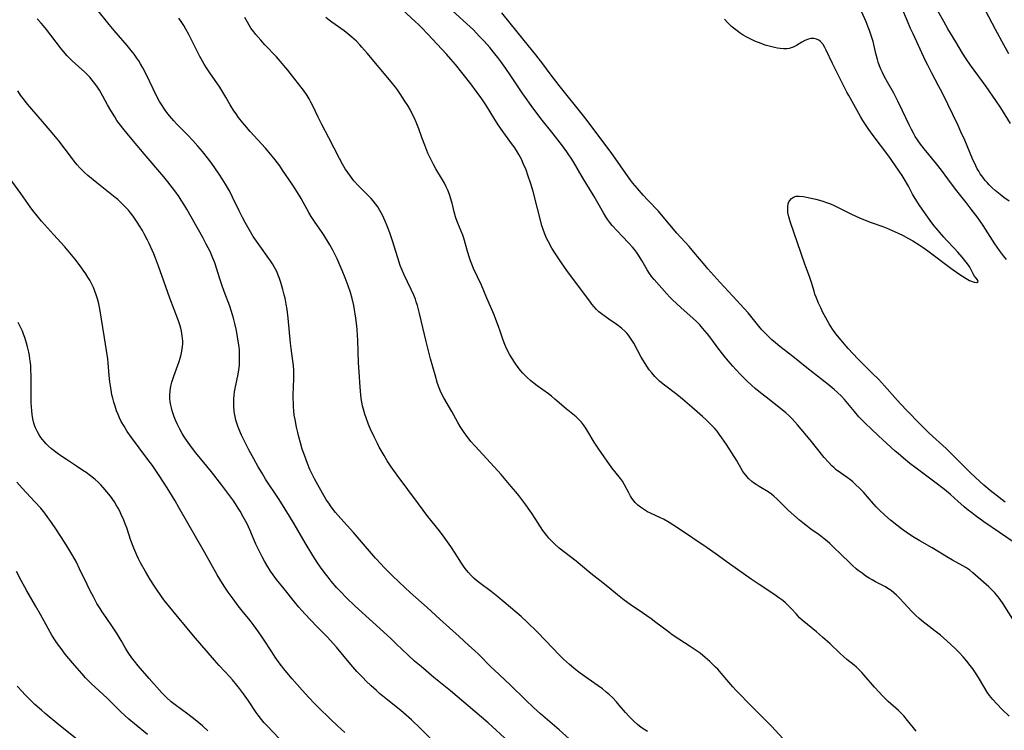
# Model space of a CAD drawing. Units: inches. Extents: x 2080196 to 2085652, y 249202 to 254644.
# Drawn here: x 2080984 to 2081167, y 250308 to 250440 of the extents above; entities that cross this region are included whole.
import ezdxf

# ---------------------------------------------------------------- set-up
doc = ezdxf.new("R2010")
doc.units = ezdxf.units.IN
doc.header["$MEASUREMENT"] = 0
doc.layers.add('c_22_T12S_R19E', color=53, linetype='Continuous')

msp = doc.modelspace()

# ---------------------------------------------------------------- linework, layer by layer
at = {"layer": 'c_22_T12S_R19E'}
for points in [[(2081086.05, 250306.01, 932), (2081084.19, 250307.69, 932), (2081080.72, 250310.66, 932), (2081079.43, 250311.85, 932), (2081078.01, 250313.21, 932), (2081075.05, 250316.09, 932), (2081072.06, 250318.84, 932), (2081071.52, 250319.35, 932), (2081069.19, 250321.7, 932), (2081068.43, 250322.44, 932), (2081067.38, 250323.43, 932), (2081065.54, 250325.11, 932), (2081061.93, 250328.29, 932), (2081059.58, 250330.51, 932), (2081056.43, 250333.29, 932), (2081055.46, 250334.17, 932), (2081053.1, 250336.41, 932), (2081051.58, 250337.93, 932), (2081050.9, 250338.65, 932), (2081049.96, 250339.69, 932), (2081045.81, 250344.46, 932), (2081043.47, 250347.08, 932), (2081042.48, 250348.24, 932), (2081041.67, 250349.29, 932), (2081041.21, 250349.95, 932), (2081040.82, 250350.54, 932), (2081040.03, 250351.82, 932), (2081039.15, 250353.35, 932), (2081038.54, 250354.47, 932), (2081038.16, 250355.24, 932), (2081037.7, 250356.25, 932), (2081037.25, 250357.34, 932), (2081036.67, 250358.88, 932), (2081036.28, 250360.02, 932), (2081035.93, 250361.18, 932), (2081035.61, 250362.36, 932), (2081035.42, 250363.12, 932), (2081035.19, 250364.14, 932), (2081034.92, 250365.57, 932), (2081034.79, 250366.37, 932), (2081034.7, 250367.18, 932), (2081034.64, 250367.92, 932), (2081034.61, 250368.66, 932), (2081034.59, 250369.4, 932), (2081034.6, 250370.14, 932), (2081034.71, 250373.16, 932), (2081034.72, 250373.75, 932), (2081034.69, 250374.7, 932), (2081034.63, 250375.64, 932), (2081034.54, 250376.5, 932), (2081034.21, 250378.79, 932), (2081034.08, 250379.81, 932), (2081033.64, 250384.48, 932), (2081033.43, 250386.09, 932), (2081033.27, 250387.05, 932), (2081033.05, 250388.17, 932), (2081032.91, 250388.85, 932), (2081032.66, 250389.83, 932), (2081032.3, 250391.1, 932), (2081032.04, 250391.85, 932), (2081031.79, 250392.5, 932), (2081031.51, 250393.15, 932), (2081031.04, 250394.06, 932), (2081030.7, 250394.63, 932), (2081030.34, 250395.18, 932), (2081028.03, 250398.4, 932), (2081027.14, 250399.73, 932), (2081026.34, 250401.02, 932), (2081025.6, 250402.33, 932), (2081025.12, 250403.24, 932), (2081024.51, 250404.49, 932), (2081023.28, 250407.03, 932), (2081022.67, 250408.25, 932), (2081022.16, 250409.18, 932), (2081021.46, 250410.3, 932), (2081020.64, 250411.53, 932), (2081019.39, 250413.31, 932), (2081018.6, 250414.38, 932), (2081017.65, 250415.56, 932), (2081016.8, 250416.56, 932), (2081015.85, 250417.61, 932), (2081014.91, 250418.59, 932), (2081013.49, 250420.02, 932), (2081012.89, 250420.64, 932), (2081012.29, 250421.3, 932), (2081011.51, 250422.23, 932), (2081011.03, 250422.85, 932), (2081010.57, 250423.48, 932), (2081010, 250424.34, 932), (2081009.66, 250424.91, 932), (2081009.14, 250425.85, 932), (2081008.43, 250427.23, 932), (2081007.13, 250429.97, 932), (2081006.5, 250431.17, 932), (2081006.08, 250431.91, 932), (2081005.75, 250432.45, 932), (2081005.39, 250432.99, 932), (2081004.89, 250433.7, 932), (2081004.34, 250434.41, 932), (2081003.57, 250435.34, 932), (2081001.16, 250438.15, 932), (2081000.22, 250439.27, 932), (2080997.93, 250442.1, 932)], [(2081168.17, 250310.21, 940), (2081166.87, 250311.47, 940), (2081165.84, 250312.52, 940), (2081165.13, 250313.32, 940), (2081164.51, 250314.1, 940), (2081164.09, 250314.71, 940), (2081162.64, 250317.11, 940), (2081162.12, 250317.95, 940), (2081161.39, 250319.03, 940), (2081160.9, 250319.7, 940), (2081160.27, 250320.48, 940), (2081159.56, 250321.31, 940), (2081158.92, 250322.01, 940), (2081158.09, 250322.84, 940), (2081156.55, 250324.28, 940), (2081155.33, 250325.33, 940), (2081154.35, 250326.1, 940), (2081152.67, 250327.37, 940), (2081152.16, 250327.78, 940), (2081151.35, 250328.46, 940), (2081150.67, 250329.09, 940), (2081150, 250329.75, 940), (2081147.76, 250332.14, 940), (2081147.12, 250332.77, 940), (2081146.63, 250333.22, 940), (2081146.13, 250333.64, 940), (2081145.56, 250334.05, 940), (2081145.12, 250334.33, 940), (2081144.37, 250334.75, 940), (2081143.26, 250335.3, 940), (2081142.61, 250335.64, 940), (2081142.03, 250335.99, 940), (2081141.45, 250336.36, 940), (2081140.72, 250336.88, 940), (2081140, 250337.42, 940), (2081139.63, 250337.73, 940), (2081138.92, 250338.35, 940), (2081138.23, 250339, 940), (2081136.98, 250340.21, 940), (2081135.22, 250341.95, 940), (2081134.73, 250342.41, 940), (2081134.23, 250342.85, 940), (2081133.64, 250343.33, 940), (2081132.69, 250344.04, 940), (2081131.17, 250345.12, 940), (2081130.53, 250345.61, 940), (2081129.64, 250346.31, 940), (2081129.07, 250346.78, 940), (2081128.01, 250347.7, 940), (2081126.95, 250348.66, 940), (2081126.31, 250349.28, 940), (2081124.89, 250350.71, 940), (2081124.28, 250351.27, 940), (2081123.8, 250351.64, 940), (2081123.21, 250352.05, 940), (2081121.51, 250353.08, 940), (2081120.99, 250353.41, 940), (2081120.48, 250353.77, 940), (2081120.17, 250354.01, 940), (2081119.56, 250354.56, 940), (2081119.01, 250355.16, 940), (2081118.71, 250355.56, 940), (2081118.5, 250355.87, 940), (2081118.17, 250356.42, 940), (2081117.29, 250357.98, 940), (2081116.88, 250358.64, 940), (2081115.4, 250360.93, 940), (2081114.57, 250362.16, 940), (2081114.07, 250362.85, 940), (2081113.66, 250363.37, 940), (2081113.24, 250363.89, 940), (2081112.71, 250364.47, 940), (2081112.22, 250364.96, 940), (2081111.58, 250365.56, 940), (2081110.93, 250366.13, 940), (2081108.93, 250367.84, 940), (2081107.24, 250369.33, 940), (2081106.15, 250370.23, 940), (2081104.09, 250371.76, 940), (2081103.6, 250372.15, 940), (2081102.94, 250372.71, 940), (2081102.49, 250373.13, 940), (2081102.06, 250373.57, 940), (2081101.49, 250374.24, 940), (2081101.02, 250374.85, 940), (2081100.58, 250375.49, 940), (2081100.26, 250375.99, 940), (2081099.53, 250377.22, 940), (2081098.11, 250379.81, 940), (2081097.65, 250380.58, 940), (2081097.14, 250381.31, 940), (2081096.84, 250381.67, 940), (2081096.47, 250382.06, 940), (2081095.9, 250382.57, 940), (2081095.28, 250383.04, 940), (2081094.81, 250383.38, 940), (2081093.46, 250384.27, 940), (2081092.76, 250384.75, 940), (2081092.09, 250385.27, 940), (2081091.63, 250385.67, 940), (2081091.2, 250386.09, 940), (2081090.75, 250386.57, 940), (2081090.33, 250387.08, 940), (2081089.91, 250387.61, 940), (2081085.96, 250392.95, 940), (2081084.77, 250394.59, 940), (2081083.51, 250396.47, 940), (2081082.84, 250397.53, 940), (2081082.2, 250398.69, 940), (2081081.84, 250399.41, 940), (2081081.46, 250400.32, 940), (2081081.22, 250401, 940), (2081080.99, 250401.76, 940), (2081079.33, 250408.11, 940), (2081078.93, 250409.51, 940), (2081078.38, 250411.17, 940), (2081078.02, 250412.12, 940), (2081077.51, 250413.34, 940), (2081077.15, 250414.11, 940), (2081076.68, 250414.98, 940), (2081076.23, 250415.73, 940), (2081075.78, 250416.41, 940), (2081075.32, 250417.08, 940), (2081073.55, 250419.51, 940), (2081072.85, 250420.51, 940), (2081072, 250421.83, 940), (2081070.64, 250424.07, 940), (2081069.78, 250425.36, 940), (2081068.9, 250426.6, 940), (2081067.7, 250428.2, 940), (2081064.84, 250431.78, 940), (2081064.01, 250432.79, 940), (2081063.2, 250433.7, 940), (2081059.72, 250437.45, 940), (2081058.53, 250438.7, 940), (2081057.99, 250439.22, 940), (2081057.33, 250439.84, 940), (2081054.14, 250442.72, 940)], [(2081169.14, 250327.84, 942), (2081167.02, 250331.15, 942), (2081166.47, 250331.98, 942), (2081166.13, 250332.45, 942), (2081165.81, 250332.86, 942), (2081165.48, 250333.25, 942), (2081165.13, 250333.62, 942), (2081164.35, 250334.36, 942), (2081161.41, 250336.96, 942), (2081160.81, 250337.43, 942), (2081160.11, 250337.93, 942), (2081159.5, 250338.29, 942), (2081157.58, 250339.32, 942), (2081156.85, 250339.74, 942), (2081153.79, 250341.62, 942), (2081151.48, 250342.94, 942), (2081150.14, 250343.75, 942), (2081148.98, 250344.53, 942), (2081148.11, 250345.15, 942), (2081147.18, 250345.85, 942), (2081146.02, 250346.79, 942), (2081144.99, 250347.7, 942), (2081143.91, 250348.74, 942), (2081143.38, 250349.28, 942), (2081142.49, 250350.26, 942), (2081140.97, 250351.98, 942), (2081140.17, 250352.84, 942), (2081139.59, 250353.4, 942), (2081139, 250353.93, 942), (2081138.61, 250354.24, 942), (2081137.95, 250354.73, 942), (2081136.7, 250355.59, 942), (2081135.91, 250356.2, 942), (2081135.5, 250356.54, 942), (2081135.1, 250356.91, 942), (2081134.43, 250357.59, 942), (2081133.67, 250358.46, 942), (2081131.01, 250361.76, 942), (2081128.65, 250364.58, 942), (2081127.68, 250365.68, 942), (2081127.04, 250366.34, 942), (2081126.5, 250366.83, 942), (2081125.82, 250367.39, 942), (2081122.8, 250369.71, 942), (2081121.78, 250370.54, 942), (2081120.79, 250371.36, 942), (2081120.15, 250371.91, 942), (2081119.14, 250372.83, 942), (2081118.08, 250373.88, 942), (2081117.14, 250374.9, 942), (2081116.58, 250375.54, 942), (2081115.75, 250376.5, 942), (2081114.94, 250377.48, 942), (2081114.01, 250378.67, 942), (2081112.29, 250380.98, 942), (2081111.82, 250381.59, 942), (2081110.97, 250382.62, 942), (2081110.44, 250383.21, 942), (2081109.84, 250383.83, 942), (2081109.21, 250384.43, 942), (2081106.91, 250386.45, 942), (2081106.14, 250387.15, 942), (2081105.32, 250387.94, 942), (2081104.87, 250388.38, 942), (2081104.28, 250389.01, 942), (2081101.93, 250391.67, 942), (2081101.51, 250392.19, 942), (2081101.06, 250392.83, 942), (2081100.64, 250393.5, 942), (2081099.65, 250395.21, 942), (2081099.16, 250396.02, 942), (2081098.63, 250396.8, 942), (2081098.27, 250397.26, 942), (2081097.89, 250397.71, 942), (2081097.2, 250398.47, 942), (2081095.95, 250399.74, 942), (2081095, 250400.74, 942), (2081094.11, 250401.76, 942), (2081093.66, 250402.33, 942), (2081093.29, 250402.83, 942), (2081092.93, 250403.35, 942), (2081092.46, 250404.12, 942), (2081090.72, 250407.14, 942), (2081088.49, 250410.82, 942), (2081086.86, 250413.61, 942), (2081086.45, 250414.29, 942), (2081086.02, 250414.96, 942), (2081085.66, 250415.48, 942), (2081084.83, 250416.59, 942), (2081083.08, 250418.85, 942), (2081080.8, 250421.72, 942), (2081078.97, 250424.16, 942), (2081077.91, 250425.63, 942), (2081077.43, 250426.31, 942), (2081076.69, 250427.41, 942), (2081075.2, 250429.69, 942), (2081074.27, 250431.04, 942), (2081073.33, 250432.34, 942), (2081072.77, 250433.08, 942), (2081072.23, 250433.76, 942), (2081071.24, 250434.94, 942), (2081070.21, 250436.12, 942), (2081069.3, 250437.1, 942), (2081068.2, 250438.23, 942), (2081066.99, 250439.39, 942), (2081064.19, 250441.9, 942)], [(2081167.66, 250395.4, 948), (2081167.09, 250396.12, 948), (2081166.37, 250397.09, 948), (2081165.5, 250398.36, 948), (2081163.3, 250401.75, 948), (2081162.37, 250403.1, 948), (2081161.11, 250404.83, 948), (2081160.17, 250406.06, 948), (2081158.43, 250408.21, 948), (2081157.57, 250409.29, 948), (2081156.7, 250410.46, 948), (2081155.53, 250412.07, 948), (2081154.63, 250413.25, 948), (2081152.32, 250416.04, 948), (2081151.65, 250416.9, 948), (2081151.06, 250417.72, 948), (2081150.66, 250418.36, 948), (2081150.29, 250419.01, 948), (2081149.94, 250419.67, 948), (2081149.52, 250420.52, 948), (2081148.29, 250423.13, 948), (2081147.4, 250424.94, 948), (2081146.62, 250426.42, 948), (2081145.45, 250428.49, 948), (2081144.89, 250429.52, 948), (2081144.51, 250430.3, 948), (2081144.24, 250430.91, 948), (2081143.99, 250431.53, 948), (2081143.75, 250432.21, 948), (2081143.59, 250432.72, 948), (2081143.28, 250433.87, 948), (2081142.77, 250436.09, 948), (2081142.61, 250436.67, 948), (2081142.38, 250437.42, 948), (2081142.11, 250438.16, 948), (2081141.87, 250438.77, 948), (2081141.46, 250439.76, 948), (2081140.1, 250442.77, 948)], [(2081168.2, 250406.28, 950), (2081167.19, 250406.99, 950), (2081166.49, 250407.53, 950), (2081165.55, 250408.31, 950), (2081164.98, 250408.81, 950), (2081164.44, 250409.34, 950), (2081164.05, 250409.75, 950), (2081163.72, 250410.13, 950), (2081163.23, 250410.76, 950), (2081162.77, 250411.42, 950), (2081162.49, 250411.87, 950), (2081162.22, 250412.34, 950), (2081161.95, 250412.86, 950), (2081161.35, 250414.21, 950), (2081159.88, 250417.68, 950), (2081159.17, 250419.26, 950), (2081158.63, 250420.43, 950), (2081155.71, 250426.43, 950), (2081155.01, 250427.8, 950), (2081153.73, 250430.2, 950), (2081152.98, 250431.68, 950), (2081152.59, 250432.48, 950), (2081150.24, 250437.49, 950), (2081149.79, 250438.5, 950), (2081149.19, 250439.9, 950), (2081148.17, 250442.36, 950)], [(2081074.74, 250305.51, 930), (2081070.97, 250308.96, 930), (2081069.72, 250310.06, 930), (2081063.95, 250314.92, 930), (2081060.85, 250317.45, 930), (2081058.43, 250319.46, 930), (2081057.22, 250320.5, 930), (2081055.97, 250321.64, 930), (2081053.88, 250323.64, 930), (2081052.77, 250324.68, 930), (2081046.05, 250330.81, 930), (2081044.53, 250332.29, 930), (2081043.44, 250333.42, 930), (2081042.75, 250334.17, 930), (2081041.67, 250335.41, 930), (2081041.08, 250336.12, 930), (2081040.52, 250336.84, 930), (2081039.66, 250338.02, 930), (2081039.11, 250338.84, 930), (2081038.25, 250340.17, 930), (2081036.81, 250342.55, 930), (2081034.75, 250346.1, 930), (2081033.19, 250348.67, 930), (2081031.82, 250350.84, 930), (2081029.44, 250354.46, 930), (2081028.76, 250355.54, 930), (2081028.03, 250356.76, 930), (2081027.21, 250358.2, 930), (2081026.32, 250359.88, 930), (2081025.56, 250361.4, 930), (2081024.95, 250362.65, 930), (2081024.44, 250363.82, 930), (2081024.26, 250364.3, 930), (2081024.07, 250364.88, 930), (2081023.9, 250365.46, 930), (2081023.74, 250366.15, 930), (2081023.65, 250366.67, 930), (2081023.58, 250367.19, 930), (2081023.51, 250367.98, 930), (2081023.49, 250368.7, 930), (2081023.51, 250369.42, 930), (2081023.57, 250370.09, 930), (2081023.65, 250370.71, 930), (2081023.76, 250371.32, 930), (2081024.31, 250374.04, 930), (2081024.44, 250374.86, 930), (2081024.54, 250375.68, 930), (2081024.58, 250376.19, 930), (2081024.59, 250376.59, 930), (2081024.59, 250377.53, 930), (2081024.54, 250378.48, 930), (2081024.47, 250379.15, 930), (2081024.34, 250380.15, 930), (2081024.2, 250380.96, 930), (2081023.97, 250382.17, 930), (2081023.69, 250383.45, 930), (2081023.43, 250384.5, 930), (2081023.26, 250385.09, 930), (2081023.02, 250385.87, 930), (2081022.74, 250386.68, 930), (2081021.71, 250389.44, 930), (2081021.26, 250390.66, 930), (2081020.88, 250391.82, 930), (2081020.33, 250393.61, 930), (2081019.93, 250394.77, 930), (2081019.6, 250395.64, 930), (2081019.06, 250396.92, 930), (2081018.37, 250398.3, 930), (2081017.71, 250399.52, 930), (2081014.74, 250404.81, 930), (2081014.37, 250405.44, 930), (2081013.7, 250406.5, 930), (2081013.28, 250407.11, 930), (2081012.47, 250408.23, 930), (2081011.16, 250409.92, 930), (2081010.41, 250410.83, 930), (2081006.77, 250415.13, 930), (2081004.13, 250418.22, 930), (2081003.01, 250419.6, 930), (2081002.11, 250420.78, 930), (2081001.69, 250421.37, 930), (2081001.27, 250422, 930), (2081000.53, 250423.2, 930), (2080999.95, 250424.24, 930), (2080999.09, 250425.86, 930), (2080998.45, 250426.98, 930), (2080998.05, 250427.59, 930), (2080997.58, 250428.24, 930), (2080997.08, 250428.87, 930), (2080996.62, 250429.4, 930), (2080996.15, 250429.91, 930), (2080995.67, 250430.39, 930), (2080993.36, 250432.49, 930), (2080992.74, 250433.11, 930), (2080992.42, 250433.44, 930), (2080991.74, 250434.21, 930), (2080991.17, 250434.92, 930), (2080988.54, 250438.32, 930), (2080987.96, 250439.02, 930), (2080987.56, 250439.48, 930), (2080986.78, 250440.32, 930)], [(2081100.67, 250307.34, 934), (2081100.18, 250307.64, 934), (2081099.5, 250308.13, 934), (2081098.84, 250308.66, 934), (2081098.23, 250309.2, 934), (2081097.35, 250310.07, 934), (2081096.6, 250310.91, 934), (2081095.43, 250312.3, 934), (2081094.9, 250312.89, 934), (2081094.15, 250313.67, 934), (2081093.58, 250314.2, 934), (2081093, 250314.72, 934), (2081092.26, 250315.32, 934), (2081091.49, 250315.9, 934), (2081089.01, 250317.59, 934), (2081088.14, 250318.22, 934), (2081087.29, 250318.89, 934), (2081086.12, 250319.88, 934), (2081085.03, 250320.87, 934), (2081084.11, 250321.77, 934), (2081083.07, 250322.82, 934), (2081080.15, 250325.88, 934), (2081078.24, 250327.74, 934), (2081077.09, 250328.83, 934), (2081076.29, 250329.52, 934), (2081072.76, 250332.47, 934), (2081071.5, 250333.48, 934), (2081069.33, 250335.11, 934), (2081068.78, 250335.55, 934), (2081068.28, 250335.99, 934), (2081067.8, 250336.45, 934), (2081067.29, 250337.01, 934), (2081066.93, 250337.45, 934), (2081066.5, 250338.02, 934), (2081065.99, 250338.77, 934), (2081064.8, 250340.61, 934), (2081063.97, 250341.85, 934), (2081062.75, 250343.59, 934), (2081061.86, 250344.78, 934), (2081059.72, 250347.48, 934), (2081057.93, 250349.8, 934), (2081053.99, 250355.16, 934), (2081052.88, 250356.74, 934), (2081052.13, 250357.88, 934), (2081051.55, 250358.82, 934), (2081050.64, 250360.41, 934), (2081050.3, 250361.06, 934), (2081049.68, 250362.3, 934), (2081049.02, 250363.77, 934), (2081048.65, 250364.65, 934), (2081048.19, 250365.87, 934), (2081047.96, 250366.55, 934), (2081047.75, 250367.23, 934), (2081047.53, 250368.14, 934), (2081047.39, 250368.82, 934), (2081047.27, 250369.51, 934), (2081047.18, 250370.18, 934), (2081047.05, 250371.57, 934), (2081046.88, 250374.44, 934), (2081046.79, 250376.16, 934), (2081046.62, 250380.28, 934), (2081046.49, 250382.28, 934), (2081046.43, 250383.06, 934), (2081046.28, 250384.44, 934), (2081046.17, 250385.27, 934), (2081046.04, 250386.05, 934), (2081045.89, 250386.82, 934), (2081045.58, 250388.12, 934), (2081045.25, 250389.25, 934), (2081044.83, 250390.51, 934), (2081044.28, 250392.01, 934), (2081043.74, 250393.37, 934), (2081043.36, 250394.25, 934), (2081042.76, 250395.54, 934), (2081041.96, 250397.14, 934), (2081041.4, 250398.18, 934), (2081041.06, 250398.76, 934), (2081040.36, 250399.89, 934), (2081039.84, 250400.65, 934), (2081038.66, 250402.3, 934), (2081038.28, 250402.87, 934), (2081037.91, 250403.45, 934), (2081037.5, 250404.17, 934), (2081036.47, 250406.08, 934), (2081036.07, 250406.78, 934), (2081035.37, 250407.94, 934), (2081034.51, 250409.26, 934), (2081032.6, 250412.09, 934), (2081032.07, 250412.86, 934), (2081031.22, 250414, 934), (2081030.38, 250415.03, 934), (2081029.39, 250416.16, 934), (2081026.56, 250419.3, 934), (2081025.55, 250420.45, 934), (2081025.18, 250420.9, 934), (2081024.38, 250421.92, 934), (2081023.91, 250422.58, 934), (2081023.5, 250423.18, 934), (2081022.82, 250424.27, 934), (2081022.01, 250425.7, 934), (2081021.29, 250426.92, 934), (2081020.86, 250427.58, 934), (2081019.01, 250430.24, 934), (2081018.52, 250430.99, 934), (2081017.98, 250431.85, 934), (2081017.16, 250433.27, 934), (2081016.57, 250434.38, 934), (2081015.1, 250437.38, 934), (2081014.56, 250438.4, 934), (2081014.19, 250439.04, 934), (2081013.81, 250439.65, 934), (2081013.24, 250440.46, 934)], [(2081126.7, 250305.24, 936), (2081123.82, 250308.33, 936), (2081123.22, 250308.97, 936), (2081122.62, 250309.56, 936), (2081121.51, 250310.63, 936), (2081120.19, 250311.95, 936), (2081117.24, 250314.98, 936), (2081116.59, 250315.68, 936), (2081115.84, 250316.54, 936), (2081114.44, 250318.23, 936), (2081113.79, 250318.97, 936), (2081113.4, 250319.38, 936), (2081112.34, 250320.42, 936), (2081111.46, 250321.19, 936), (2081110.52, 250321.94, 936), (2081109.79, 250322.48, 936), (2081108.67, 250323.22, 936), (2081106.53, 250324.57, 936), (2081105.32, 250325.39, 936), (2081104.34, 250326.11, 936), (2081102.25, 250327.72, 936), (2081101.39, 250328.36, 936), (2081099.76, 250329.48, 936), (2081097.47, 250331.03, 936), (2081096.34, 250331.85, 936), (2081095.06, 250332.85, 936), (2081093.66, 250334.03, 936), (2081092.36, 250335.09, 936), (2081090.12, 250336.84, 936), (2081087.39, 250339.11, 936), (2081084.22, 250341.59, 936), (2081083.35, 250342.35, 936), (2081082.73, 250342.96, 936), (2081082.29, 250343.44, 936), (2081081.91, 250343.9, 936), (2081081.17, 250344.88, 936), (2081080.29, 250346.21, 936), (2081079.18, 250347.97, 936), (2081078.76, 250348.6, 936), (2081078.01, 250349.63, 936), (2081076.69, 250351.37, 936), (2081076.15, 250352.05, 936), (2081075.28, 250353.09, 936), (2081073.38, 250355.28, 936), (2081071.42, 250357.45, 936), (2081068.51, 250360.6, 936), (2081067.74, 250361.48, 936), (2081067.01, 250362.4, 936), (2081066.45, 250363.16, 936), (2081065.74, 250364.26, 936), (2081065.29, 250365.02, 936), (2081064.15, 250367.06, 936), (2081062.67, 250369.61, 936), (2081062.15, 250370.64, 936), (2081061.82, 250371.46, 936), (2081061.53, 250372.3, 936), (2081061.04, 250373.89, 936), (2081060.61, 250375.36, 936), (2081060.19, 250376.87, 936), (2081059.38, 250380.12, 936), (2081058.14, 250385.37, 936), (2081057.76, 250386.81, 936), (2081057.55, 250387.51, 936), (2081057.38, 250388, 936), (2081057.07, 250388.79, 936), (2081056.61, 250389.82, 936), (2081055.23, 250392.7, 936), (2081054.9, 250393.45, 936), (2081054.56, 250394.32, 936), (2081054.1, 250395.71, 936), (2081053.12, 250398.91, 936), (2081052.61, 250400.41, 936), (2081052.07, 250401.85, 936), (2081051.77, 250402.58, 936), (2081051.24, 250403.68, 936), (2081050.76, 250404.57, 936), (2081050.36, 250405.22, 936), (2081049.93, 250405.83, 936), (2081049.53, 250406.33, 936), (2081049.14, 250406.77, 936), (2081048.62, 250407.31, 936), (2081047.11, 250408.81, 936), (2081046.68, 250409.25, 936), (2081045.92, 250410.11, 936), (2081045.26, 250410.95, 936), (2081044.77, 250411.64, 936), (2081044.3, 250412.34, 936), (2081043.78, 250413.23, 936), (2081043.23, 250414.24, 936), (2081041.25, 250418.1, 936), (2081039.93, 250420.6, 936), (2081039.25, 250421.97, 936), (2081038.24, 250424.09, 936), (2081037.89, 250424.76, 936), (2081037.54, 250425.38, 936), (2081037.17, 250425.99, 936), (2081036.49, 250427, 936), (2081036.01, 250427.65, 936), (2081034.46, 250429.64, 936), (2081033.57, 250430.76, 936), (2081032.85, 250431.62, 936), (2081032.21, 250432.36, 936), (2081031.45, 250433.2, 936), (2081029.31, 250435.46, 936), (2081028.51, 250436.33, 936), (2081027.63, 250437.36, 936), (2081027.21, 250437.89, 936), (2081026.7, 250438.6, 936), (2081026.03, 250439.68, 936), (2081025.56, 250440.55, 936)], [(2081096.02, 250354.04, 938), (2081095.66, 250354.55, 938), (2081094.61, 250355.84, 938), (2081094.05, 250356.57, 938), (2081091.58, 250360.06, 938), (2081090.74, 250361.35, 938), (2081089.57, 250363.32, 938), (2081089.19, 250363.92, 938), (2081088.75, 250364.56, 938), (2081088.35, 250365.05, 938), (2081087.93, 250365.51, 938), (2081087.35, 250366.05, 938), (2081085.49, 250367.54, 938), (2081083.39, 250369.37, 938), (2081082.75, 250369.9, 938), (2081082.19, 250370.33, 938), (2081080.11, 250371.83, 938), (2081079.56, 250372.25, 938), (2081078.94, 250372.76, 938), (2081078.26, 250373.37, 938), (2081077.45, 250374.2, 938), (2081076.99, 250374.73, 938), (2081076.55, 250375.27, 938), (2081075.85, 250376.24, 938), (2081075.41, 250376.93, 938), (2081074.99, 250377.63, 938), (2081074.45, 250378.67, 938), (2081074.06, 250379.56, 938), (2081073.77, 250380.35, 938), (2081073.2, 250382.07, 938), (2081072.89, 250382.94, 938), (2081072.39, 250384.24, 938), (2081072.06, 250385.08, 938), (2081070.7, 250388.22, 938), (2081069.7, 250390.61, 938), (2081068.24, 250393.76, 938), (2081067.92, 250394.54, 938), (2081067.67, 250395.16, 938), (2081067.4, 250395.92, 938), (2081067.16, 250396.7, 938), (2081066.39, 250399.42, 938), (2081066.21, 250399.97, 938), (2081065.94, 250400.69, 938), (2081065.32, 250402.18, 938), (2081065.01, 250402.98, 938), (2081064.87, 250403.37, 938), (2081064.62, 250404.3, 938), (2081064.25, 250405.9, 938), (2081064.14, 250406.31, 938), (2081064.01, 250406.76, 938), (2081063.73, 250407.55, 938), (2081063.42, 250408.33, 938), (2081063.12, 250408.98, 938), (2081062.79, 250409.63, 938), (2081062.43, 250410.26, 938), (2081061.21, 250412.31, 938), (2081060.77, 250413.12, 938), (2081060.02, 250414.63, 938), (2081059.73, 250415.28, 938), (2081059.12, 250416.77, 938), (2081058.58, 250418.17, 938), (2081058, 250419.79, 938), (2081057.52, 250421.05, 938), (2081057.21, 250421.76, 938), (2081056.86, 250422.47, 938), (2081056.38, 250423.38, 938), (2081055.95, 250424.13, 938), (2081055.43, 250424.98, 938), (2081054.56, 250426.32, 938), (2081054.04, 250427.06, 938), (2081053.67, 250427.56, 938), (2081052.87, 250428.56, 938), (2081048.4, 250433.88, 938), (2081047.41, 250435.02, 938), (2081047, 250435.48, 938), (2081046.38, 250436.12, 938), (2081045.5, 250436.92, 938), (2081044.78, 250437.5, 938), (2081044.07, 250438.05, 938), (2081041.77, 250439.69, 938), (2081041.26, 250440.09, 938), (2081040.66, 250440.59, 938)], [(2081169.28, 250342.52, 944), (2081163.44, 250346.5, 944), (2081161.85, 250347.63, 944), (2081161.19, 250348.13, 944), (2081160.53, 250348.64, 944), (2081159.76, 250349.28, 944), (2081158.58, 250350.31, 944), (2081157.22, 250351.56, 944), (2081156.08, 250352.51, 944), (2081154.33, 250353.86, 944), (2081150.79, 250356.49, 944), (2081149.65, 250357.38, 944), (2081148.48, 250358.32, 944), (2081147.43, 250359.21, 944), (2081146.92, 250359.67, 944), (2081145.36, 250361.11, 944), (2081143.77, 250362.54, 944), (2081142.41, 250363.81, 944), (2081141.38, 250364.81, 944), (2081140.73, 250365.47, 944), (2081140.15, 250366.08, 944), (2081139.31, 250367.03, 944), (2081137.42, 250369.29, 944), (2081136.87, 250369.89, 944), (2081136.14, 250370.62, 944), (2081135.54, 250371.16, 944), (2081134.4, 250372.11, 944), (2081130.43, 250375.22, 944), (2081127.79, 250377.32, 944), (2081125.36, 250379.21, 944), (2081124.55, 250379.88, 944), (2081123.9, 250380.45, 944), (2081123.28, 250381.03, 944), (2081122.65, 250381.67, 944), (2081122.04, 250382.32, 944), (2081121.49, 250382.97, 944), (2081119.44, 250385.45, 944), (2081118.71, 250386.29, 944), (2081116.64, 250388.58, 944), (2081114.21, 250391.2, 944), (2081111.95, 250393.68, 944), (2081111.42, 250394.29, 944), (2081109.33, 250396.79, 944), (2081108.45, 250397.81, 944), (2081106.17, 250400.35, 944), (2081103.62, 250403.4, 944), (2081102.73, 250404.4, 944), (2081100.74, 250406.49, 944), (2081099.9, 250407.4, 944), (2081098.8, 250408.66, 944), (2081097.97, 250409.68, 944), (2081097.58, 250410.18, 944), (2081096.67, 250411.44, 944), (2081094.68, 250414.29, 944), (2081093.75, 250415.6, 944), (2081092.38, 250417.43, 944), (2081089.59, 250421.12, 944), (2081088.72, 250422.23, 944), (2081084.21, 250427.86, 944), (2081082.53, 250430.04, 944), (2081081.14, 250431.93, 944), (2081079.84, 250433.62, 944), (2081077.67, 250436.27, 944), (2081073.51, 250441.43, 944)], [(2081167.41, 250350.13, 946), (2081165.17, 250351.89, 946), (2081164.64, 250352.33, 946), (2081163.47, 250353.33, 946), (2081161.88, 250354.76, 946), (2081160.91, 250355.67, 946), (2081157.35, 250359.21, 946), (2081156.39, 250360.13, 946), (2081153.27, 250363.02, 946), (2081151.49, 250364.75, 946), (2081149.16, 250367.17, 946), (2081147.89, 250368.51, 946), (2081146.84, 250369.66, 946), (2081144.93, 250371.82, 946), (2081143.77, 250373.08, 946), (2081142.7, 250374.17, 946), (2081141.04, 250375.79, 946), (2081140.02, 250376.8, 946), (2081139.01, 250377.86, 946), (2081138.16, 250378.79, 946), (2081137.75, 250379.25, 946), (2081136.8, 250380.38, 946), (2081135.85, 250381.57, 946), (2081135.22, 250382.42, 946), (2081134.6, 250383.4, 946), (2081134.19, 250384.1, 946), (2081133.43, 250385.53, 946), (2081133, 250386.39, 946), (2081132.6, 250387.26, 946), (2081132.14, 250388.36, 946), (2081131.94, 250388.92, 946), (2081131.76, 250389.49, 946), (2081131.28, 250391.12, 946), (2081130.97, 250392.08, 946), (2081130.01, 250394.7, 946), (2081127.37, 250402.29, 946), (2081127.16, 250402.94, 946), (2081127.04, 250403.4, 946), (2081126.9, 250404.17, 946), (2081126.86, 250404.67, 946), (2081126.86, 250405.15, 946), (2081126.96, 250405.85, 946), (2081127.07, 250406.17, 946), (2081127.22, 250406.45, 946), (2081127.53, 250406.81, 946), (2081127.92, 250407.06, 946), (2081128.42, 250407.2, 946), (2081128.99, 250407.22, 946), (2081129.77, 250407.15, 946), (2081130.38, 250407.04, 946), (2081132.09, 250406.67, 946), (2081132.75, 250406.5, 946), (2081133.38, 250406.3, 946), (2081134.09, 250406.06, 946), (2081134.81, 250405.78, 946), (2081135.53, 250405.46, 946), (2081136.16, 250405.17, 946), (2081138.75, 250403.86, 946), (2081140.22, 250403.19, 946), (2081141.64, 250402.61, 946), (2081142.45, 250402.31, 946), (2081144.58, 250401.56, 946), (2081145.2, 250401.33, 946), (2081147.46, 250400.35, 946), (2081148.39, 250399.9, 946), (2081149.36, 250399.36, 946), (2081150.18, 250398.88, 946), (2081151.39, 250398.13, 946), (2081152.14, 250397.64, 946), (2081152.99, 250397.02, 946), (2081157.3, 250393.79, 946), (2081158.75, 250392.77, 946), (2081160.12, 250391.87, 946), (2081160.76, 250391.51, 946), (2081161.24, 250391.32, 946), (2081161.67, 250391.19, 946), (2081162.13, 250391.15, 946), (2081162.37, 250391.3, 946), (2081162.25, 250391.63, 946), (2081162, 250391.91, 946), (2081161.72, 250392.28, 946), (2081161.47, 250392.72, 946), (2081161.02, 250393.61, 946), (2081160.8, 250393.98, 946), (2081160.58, 250394.33, 946), (2081160.15, 250394.93, 946), (2081159.37, 250395.88, 946), (2081158.58, 250396.81, 946), (2081157.96, 250397.48, 946), (2081156.45, 250399.01, 946), (2081155.96, 250399.55, 946), (2081154.53, 250401.24, 946), (2081154.12, 250401.74, 946), (2081153.42, 250402.68, 946), (2081151.5, 250405.44, 946), (2081150.92, 250406.32, 946), (2081150.16, 250407.62, 946), (2081149.36, 250409.09, 946), (2081148.59, 250410.44, 946), (2081148.2, 250411.09, 946), (2081147.55, 250412.07, 946), (2081145.69, 250414.71, 946), (2081142.8, 250418.55, 946), (2081141.98, 250419.68, 946), (2081141.22, 250420.8, 946), (2081140.89, 250421.32, 946), (2081140.42, 250422.1, 946), (2081138.24, 250426.01, 946), (2081137.91, 250426.65, 946), (2081135.22, 250431.97, 946), (2081134.05, 250434.45, 946), (2081133.79, 250434.95, 946), (2081133.45, 250435.52, 946), (2081132.99, 250436.09, 946), (2081132.65, 250436.36, 946), (2081132.25, 250436.55, 946), (2081131.74, 250436.64, 946), (2081131.19, 250436.63, 946), (2081130.7, 250436.52, 946), (2081130.05, 250436.26, 946), (2081129.47, 250435.94, 946), (2081128.51, 250435.36, 946), (2081127.84, 250435.03, 946), (2081127.12, 250434.8, 946), (2081126.66, 250434.73, 946), (2081126.08, 250434.72, 946), (2081125.47, 250434.76, 946), (2081124.93, 250434.83, 946), (2081124.37, 250434.94, 946), (2081123.36, 250435.2, 946), (2081122.63, 250435.43, 946), (2081121.9, 250435.69, 946), (2081120.71, 250436.17, 946), (2081119.95, 250436.52, 946), (2081119.2, 250436.91, 946), (2081118.55, 250437.28, 946), (2081117.97, 250437.65, 946), (2081117.41, 250438.05, 946), (2081116.89, 250438.44, 946), (2081116.39, 250438.86, 946), (2081115.92, 250439.3, 946), (2081115.66, 250439.58, 946), (2081115.08, 250440.28, 946)], [(2081168.39, 250420.78, 952), (2081166.6, 250423.7, 952), (2081165.68, 250425.1, 952), (2081163.89, 250427.67, 952), (2081160.94, 250431.7, 952), (2081160.15, 250432.83, 952), (2081159.47, 250433.91, 952), (2081158.2, 250436.05, 952), (2081156.73, 250438.46, 952), (2081155.95, 250439.8, 952), (2081154.92, 250441.71, 952)], [(2081168.13, 250433.77, 954), (2081167.17, 250435.47, 954), (2081165.61, 250438.34, 954), (2081163.74, 250441.85, 954)], [(2081060.85, 250305.43, 928), (2081058.34, 250307.94, 928), (2081056.68, 250309.52, 928), (2081055.68, 250310.42, 928), (2081054.68, 250311.26, 928), (2081052.23, 250313.22, 928), (2081050.71, 250314.47, 928), (2081050.11, 250314.98, 928), (2081049.11, 250315.88, 928), (2081048.16, 250316.81, 928), (2081047.61, 250317.36, 928), (2081046.48, 250318.58, 928), (2081045.35, 250319.87, 928), (2081043.52, 250322.06, 928), (2081042.67, 250323.06, 928), (2081040.92, 250325, 928), (2081040.25, 250325.69, 928), (2081039.08, 250326.86, 928), (2081037.79, 250328.18, 928), (2081036.79, 250329.25, 928), (2081036.18, 250329.93, 928), (2081035.62, 250330.57, 928), (2081034.81, 250331.55, 928), (2081032.88, 250334, 928), (2081031.49, 250335.73, 928), (2081030.85, 250336.57, 928), (2081030.34, 250337.3, 928), (2081029.67, 250338.36, 928), (2081029.21, 250339.15, 928), (2081028.78, 250339.95, 928), (2081028.05, 250341.43, 928), (2081027.63, 250342.33, 928), (2081026.46, 250344.98, 928), (2081025.96, 250346.08, 928), (2081025.27, 250347.42, 928), (2081024.67, 250348.49, 928), (2081024.33, 250349.04, 928), (2081023.5, 250350.3, 928), (2081022.95, 250351.07, 928), (2081021.29, 250353.29, 928), (2081019.33, 250355.8, 928), (2081016.41, 250359.36, 928), (2081016, 250359.88, 928), (2081015.29, 250360.83, 928), (2081014.67, 250361.71, 928), (2081014.37, 250362.17, 928), (2081013.89, 250362.96, 928), (2081013.44, 250363.76, 928), (2081013.19, 250364.24, 928), (2081012.93, 250364.76, 928), (2081012.64, 250365.42, 928), (2081012.38, 250366.08, 928), (2081012.18, 250366.64, 928), (2081012, 250367.2, 928), (2081011.87, 250367.72, 928), (2081011.75, 250368.24, 928), (2081011.65, 250368.85, 928), (2081011.59, 250369.46, 928), (2081011.57, 250370.14, 928), (2081011.62, 250370.82, 928), (2081011.7, 250371.43, 928), (2081011.82, 250372.03, 928), (2081011.95, 250372.55, 928), (2081012.28, 250373.63, 928), (2081013.3, 250376.38, 928), (2081013.5, 250377.02, 928), (2081013.68, 250377.66, 928), (2081013.82, 250378.3, 928), (2081013.95, 250379.2, 928), (2081013.97, 250379.7, 928), (2081013.97, 250380.2, 928), (2081013.94, 250380.69, 928), (2081013.89, 250381.19, 928), (2081013.74, 250382.05, 928), (2081013.6, 250382.59, 928), (2081013.35, 250383.4, 928), (2081013.15, 250383.99, 928), (2081011.57, 250388.23, 928), (2081010.45, 250391.39, 928), (2081009.44, 250394.17, 928), (2081008.88, 250395.64, 928), (2081008.55, 250396.46, 928), (2081008.25, 250397.16, 928), (2081007.68, 250398.4, 928), (2081007.38, 250399.04, 928), (2081006.79, 250400.18, 928), (2081006.45, 250400.8, 928), (2081005.92, 250401.7, 928), (2081005.48, 250402.4, 928), (2081004.73, 250403.48, 928), (2081004.25, 250404.11, 928), (2081003.82, 250404.63, 928), (2081003.38, 250405.13, 928), (2081002.56, 250405.94, 928), (2081001.84, 250406.58, 928), (2081001.36, 250406.98, 928), (2080997.92, 250409.69, 928), (2080996.25, 250411.09, 928), (2080995.66, 250411.62, 928), (2080995.27, 250412.01, 928), (2080994.84, 250412.45, 928), (2080994.28, 250413.09, 928), (2080993.74, 250413.76, 928), (2080993.21, 250414.44, 928), (2080990.85, 250417.54, 928), (2080989.92, 250418.7, 928), (2080988.19, 250420.72, 928), (2080985.41, 250423.89, 928), (2080984.74, 250424.7, 928), (2080984.42, 250425.11, 928), (2080983.72, 250426.08, 928), (2080983.22, 250426.86, 928)], [(2081044.21, 250307.16, 926), (2081042.82, 250308.41, 926), (2081041.59, 250309.57, 926), (2081039.19, 250311.94, 926), (2081038.55, 250312.58, 926), (2081037.5, 250313.68, 926), (2081036.28, 250315.04, 926), (2081034.4, 250317.17, 926), (2081033.07, 250318.74, 926), (2081032.17, 250319.9, 926), (2081031.22, 250321.24, 926), (2081030.57, 250322.2, 926), (2081029.04, 250324.57, 926), (2081028.54, 250325.32, 926), (2081027.78, 250326.39, 926), (2081027.28, 250327.07, 926), (2081026.53, 250328.05, 926), (2081025.05, 250329.89, 926), (2081024.33, 250330.8, 926), (2081023.35, 250332.12, 926), (2081022.45, 250333.36, 926), (2081021.83, 250334.26, 926), (2081021.38, 250334.95, 926), (2081020.4, 250336.57, 926), (2081018.04, 250340.79, 926), (2081014.91, 250346.22, 926), (2081013.27, 250349.16, 926), (2081012.56, 250350.36, 926), (2081011.04, 250352.82, 926), (2081009.55, 250355.14, 926), (2081008.31, 250356.97, 926), (2081007.3, 250358.37, 926), (2081004.42, 250362.19, 926), (2081003.61, 250363.35, 926), (2081003.01, 250364.31, 926), (2081002.51, 250365.2, 926), (2081002.19, 250365.85, 926), (2081001.9, 250366.5, 926), (2081001.63, 250367.17, 926), (2081001.33, 250368.05, 926), (2081001.1, 250368.8, 926), (2081000.9, 250369.56, 926), (2081000.76, 250370.18, 926), (2081000.59, 250371.1, 926), (2081000.37, 250372.6, 926), (2081000.25, 250373.77, 926), (2081000.06, 250376.14, 926), (2080999.98, 250376.87, 926), (2080999.77, 250378.44, 926), (2080999.4, 250380.79, 926), (2080998.49, 250386.23, 926), (2080998.3, 250387.15, 926), (2080998.07, 250388.06, 926), (2080997.84, 250388.81, 926), (2080997.59, 250389.49, 926), (2080997.32, 250390.16, 926), (2080996.9, 250391.03, 926), (2080996.61, 250391.58, 926), (2080996.29, 250392.11, 926), (2080995.87, 250392.77, 926), (2080995.42, 250393.42, 926), (2080994.83, 250394.23, 926), (2080993.82, 250395.56, 926), (2080992.9, 250396.68, 926), (2080991.96, 250397.77, 926), (2080989.88, 250400.09, 926), (2080988.19, 250401.93, 926), (2080987.61, 250402.59, 926), (2080986.82, 250403.54, 926), (2080986.02, 250404.56, 926), (2080985.52, 250405.23, 926), (2080983.76, 250407.72, 926), (2080981.75, 250410.46, 926)], [(2081031.99, 250306.06, 924), (2081029.71, 250308.43, 924), (2081029.19, 250309, 924), (2081028.69, 250309.58, 924), (2081028.04, 250310.4, 924), (2081027.68, 250310.9, 924), (2081026.24, 250313.06, 924), (2081025.29, 250314.41, 924), (2081024.58, 250315.36, 924), (2081024.05, 250316.03, 924), (2081023.24, 250317.01, 924), (2081022.78, 250317.53, 924), (2081020.78, 250319.68, 924), (2081019.92, 250320.64, 924), (2081016, 250325.19, 924), (2081012.1, 250329.86, 924), (2081011.02, 250331.21, 924), (2081010.46, 250331.95, 924), (2081009.19, 250333.73, 924), (2081008.59, 250334.63, 924), (2081007.9, 250335.7, 924), (2081007, 250337.19, 924), (2081006.11, 250338.82, 924), (2081005.74, 250339.55, 924), (2081005.39, 250340.28, 924), (2081004.85, 250341.56, 924), (2081004.31, 250343, 924), (2081003.51, 250345.33, 924), (2081003.22, 250346.13, 924), (2081002.95, 250346.81, 924), (2081002.5, 250347.86, 924), (2081002.22, 250348.45, 924), (2081001.93, 250349.02, 924), (2081001.64, 250349.52, 924), (2081001.22, 250350.2, 924), (2081000.47, 250351.25, 924), (2080999.83, 250352.08, 924), (2080999.12, 250352.89, 924), (2080998.68, 250353.36, 924), (2080998.22, 250353.8, 924), (2080997.61, 250354.35, 924), (2080996.76, 250355.04, 924), (2080995.93, 250355.66, 924), (2080995.33, 250356.08, 924), (2080994.13, 250356.87, 924), (2080992.25, 250358.08, 924), (2080991.24, 250358.77, 924), (2080990.51, 250359.3, 924), (2080989.51, 250360.09, 924), (2080988.88, 250360.65, 924), (2080988.48, 250361.04, 924), (2080988.1, 250361.44, 924), (2080987.51, 250362.18, 924), (2080987.15, 250362.71, 924), (2080986.84, 250363.27, 924), (2080986.51, 250363.99, 924), (2080986.38, 250364.33, 924), (2080986.21, 250364.85, 924), (2080986.02, 250365.66, 924), (2080985.88, 250366.48, 924), (2080985.79, 250367.16, 924), (2080985.73, 250367.93, 924), (2080985.69, 250368.65, 924), (2080985.67, 250370.13, 924), (2080985.67, 250373.81, 924), (2080985.65, 250374.7, 924), (2080985.6, 250375.6, 924), (2080985.56, 250376.13, 924), (2080985.46, 250376.9, 924), (2080985.36, 250377.53, 924), (2080985.25, 250378.15, 924), (2080985.01, 250379.15, 924), (2080984.84, 250379.8, 924), (2080984.5, 250380.89, 924), (2080984.28, 250381.47, 924), (2080984.05, 250382.04, 924), (2080983.78, 250382.64, 924), (2080983.24, 250383.66, 924)], [(2081018.65, 250307.49, 922), (2081017.65, 250308.4, 922), (2081016.98, 250308.97, 922), (2081016.3, 250309.52, 922), (2081014.94, 250310.56, 922), (2081012.55, 250312.32, 922), (2081011.83, 250312.89, 922), (2081010.92, 250313.69, 922), (2081010.04, 250314.6, 922), (2081007.72, 250317.23, 922), (2081005.68, 250319.58, 922), (2081004.97, 250320.45, 922), (2081004.65, 250320.87, 922), (2081004.06, 250321.7, 922), (2081003.68, 250322.3, 922), (2081003.3, 250322.93, 922), (2081002.5, 250324.34, 922), (2081001.74, 250325.59, 922), (2081000.89, 250326.88, 922), (2080999.67, 250328.62, 922), (2080998.94, 250329.7, 922), (2080998.54, 250330.31, 922), (2080997.97, 250331.26, 922), (2080997.3, 250332.45, 922), (2080996.75, 250333.5, 922), (2080996.11, 250334.81, 922), (2080994.73, 250337.71, 922), (2080994.12, 250338.92, 922), (2080993.48, 250340.1, 922), (2080992.71, 250341.4, 922), (2080991.91, 250342.66, 922), (2080990.39, 250345.01, 922), (2080989.36, 250346.55, 922), (2080988.82, 250347.31, 922), (2080988.26, 250348.06, 922), (2080987.47, 250349.01, 922), (2080986.37, 250350.23, 922), (2080983.99, 250352.76, 922), (2080983.02, 250353.85, 922)], [(2081150.8, 250307.44, 938), (2081150.32, 250308.02, 938), (2081149.23, 250309.4, 938), (2081148.49, 250310.27, 938), (2081148.06, 250310.73, 938), (2081147.53, 250311.25, 938), (2081145.62, 250312.97, 938), (2081144.55, 250314.01, 938), (2081143.92, 250314.67, 938), (2081143.03, 250315.64, 938), (2081141.11, 250317.87, 938), (2081140.65, 250318.37, 938), (2081140.17, 250318.85, 938), (2081139.66, 250319.33, 938), (2081139.22, 250319.71, 938), (2081137.89, 250320.79, 938), (2081137.23, 250321.36, 938), (2081136.58, 250321.95, 938), (2081134.75, 250323.69, 938), (2081133.34, 250324.96, 938), (2081132.2, 250325.94, 938), (2081130.55, 250327.29, 938), (2081129.54, 250328.15, 938), (2081129.07, 250328.59, 938), (2081128.48, 250329.22, 938), (2081127.56, 250330.25, 938), (2081127.08, 250330.75, 938), (2081126.43, 250331.35, 938), (2081125.93, 250331.78, 938), (2081125.41, 250332.19, 938), (2081124.29, 250332.99, 938), (2081121.51, 250334.8, 938), (2081120.03, 250335.8, 938), (2081115.97, 250338.62, 938), (2081113.49, 250340.45, 938), (2081111.83, 250341.64, 938), (2081106.3, 250345.37, 938), (2081104.72, 250346.36, 938), (2081103.65, 250346.97, 938), (2081103.14, 250347.24, 938), (2081101.23, 250348.08, 938), (2081100.7, 250348.34, 938), (2081100.3, 250348.58, 938), (2081099.92, 250348.83, 938), (2081099.39, 250349.2, 938), (2081098.9, 250349.6, 938), (2081098.4, 250350.1, 938), (2081097.89, 250350.73, 938), (2081097.53, 250351.29, 938), (2081097.2, 250351.87, 938), (2081096.4, 250353.39, 938), (2081096.02, 250354.04, 938)], [(2081007.38, 250306.81, 920), (2081004.98, 250308.76, 920), (2081003.91, 250309.67, 920), (2081003.18, 250310.32, 920), (2081002.35, 250311.1, 920), (2081000.85, 250312.61, 920), (2080999.89, 250313.55, 920), (2080996.9, 250316.31, 920), (2080995.85, 250317.37, 920), (2080995.13, 250318.15, 920), (2080994.25, 250319.17, 920), (2080993.41, 250320.17, 920), (2080992.06, 250321.81, 920), (2080991.27, 250322.82, 920), (2080990.78, 250323.48, 920), (2080990.21, 250324.29, 920), (2080989.55, 250325.33, 920), (2080988.83, 250326.59, 920), (2080987.41, 250329.2, 920), (2080986.5, 250330.82, 920), (2080984.86, 250333.6, 920), (2080983.81, 250335.5, 920), (2080982.93, 250337.19, 920)], [(2080994.18, 250305.92, 918), (2080990.84, 250308.61, 918), (2080988.3, 250310.74, 918), (2080987.59, 250311.35, 918), (2080986.4, 250312.42, 918), (2080985.58, 250313.18, 918), (2080984.49, 250314.25, 918), (2080983.99, 250314.79, 918), (2080983.07, 250315.82, 918)]]:
    msp.add_polyline3d(points, dxfattribs=at)

doc.saveas('drawing.dxf')
